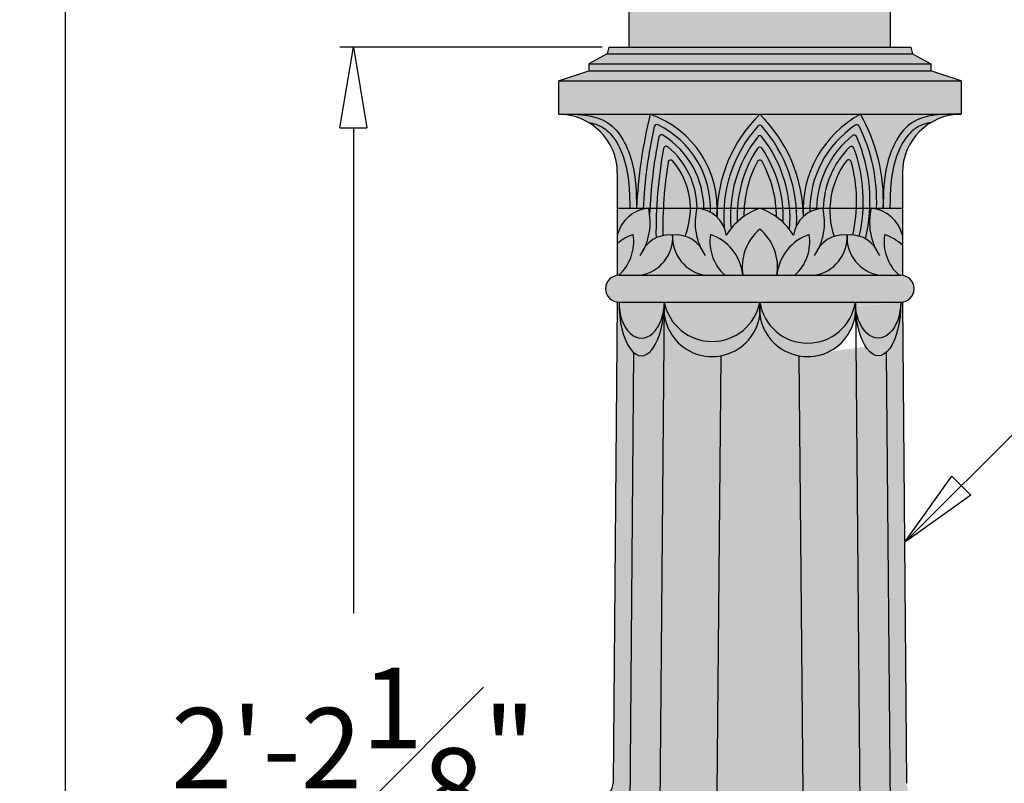
# Model space of a CAD drawing. Units: inches. Extents: x -14 to 102, y -3 to 100.
# Drawn here: x 72 to 90, y 12 to 27 of the extents above; entities that cross this region are included whole.
import ezdxf

# ---------------------------------------------------------------- set-up
doc = ezdxf.new("R2010")
doc.units = ezdxf.units.IN
doc.header["$MEASUREMENT"] = 0
doc.layers.add('_Main Draw', color=7, linetype='Continuous')
doc.layers.add('Dims-CallOuts', color=7, linetype='Continuous', lineweight=9)
doc.layers.add('Thick Drawing', color=253, linetype='Continuous', lineweight=30)
doc.styles.get("Standard").update_dxf_attribs({"font": 'arial.ttf', "height": 1.5})
doc.dimstyles.new('Bruce1', dxfattribs={"dimtxt": 1, "dimasz": 1.5, "dimexe": 0.25, "dimexo": 0.5, "dimgap": 1, "dimtad": 0, "dimtih": 1, "dimtoh": 1, "dimdec": 4, "dimzin": 0, "dimdsep": 46, "dimlunit": 4, "dimtxsty": 'Standard', "dimblk": 'CLOSEDBLANK', "dimcen": 0.09, "dimadec": 0, "dimazin": 0, "dimtfac": 1, "dimtdec": 4, "dimtofl": 0, "dimtmove": 0, "dimatfit": 3, "dimldrblk": 'CLOSEDBLANK', "dimfxl": 1, "dimfrac": 1, "dimtolj": 1, "dimtzin": 0, "dimarcsym": 0})

# ---------------------------------------------------------------- blocks, each defined once
blk = doc.blocks.new('_ClosedBlank')
at = {"color": 0, "linetype": 'ByBlock', "lineweight": -2}
for p, q in [((-1, 0.1666666666666667), (0, 0)), ((-1, 0.1666666666666667), (-1, -0.1666666666666667)), ((0, 0), (-1, -0.1666666666666667))]:
    blk.add_line(p, q, dxfattribs=at)
blk = doc.blocks.new('*D10')
at = {"layer": 'Dims-CallOuts', "color": 0, "lineweight": -2}
for p, q in [((80.78078787218891, 96), (72.33892691161009, 96)), ((72.58892691161007, 94.5), (72.58892691161007, 49.76585948158254)), ((72.58892691161006, 1.500000000000002), (72.58892691161007, 46.23414051841746)), ((81.03078787218891, 1.416374613080751e-16), (72.33892691161006, 2.603823702306385e-15))]:
    blk.add_line(p, q, dxfattribs=at)
at = {"layer": 'Dims-CallOuts', "color": 0, "lineweight": -2, "xscale": 1.5, "yscale": 1.5, "zscale": 1.5}
for p, rotation in [((72.58892691161009, 96), 90), ((72.58892691161006, 2.533004971652348e-15), 270)]:
    blk.add_blockref('_ClosedBlank', p, dxfattribs=dict(at, rotation=rotation))
at = {"layer": 'Dims-CallOuts', "color": 0, "insert": (72.58892691161006, 48.00000000000001), "char_height": 1.5, "attachment_point": 5}
blk.add_mtext("\\A1;8'", dxfattribs=at)
blk = doc.blocks.new('*D13')
at = {"layer": 'Dims-CallOuts', "color": 0, "lineweight": -2}
for p, q in [((82.5932878721882, 26.125), (77.70601621584012, 26.125)), ((77.95601621584012, 24.625), (77.95601621584012, 15.58142905866303)), ((77.95601621584012, 1.500000000000001), (77.95601621584012, 10.54357094133697)), ((81.03078787218891, 1.416384724411994e-16), (77.70601621584012, 1.083469629683277e-15))]:
    blk.add_line(p, q, dxfattribs=at)
at = {"layer": 'Dims-CallOuts', "color": 0, "lineweight": -2, "xscale": 1.5, "yscale": 1.5, "zscale": 1.5}
for p, rotation in [((77.95601621584012, 26.125), 90), ((77.95601621584012, 1.012650393462678e-15), 270)]:
    blk.add_blockref('_ClosedBlank', p, dxfattribs=dict(at, rotation=rotation))
at = {"layer": 'Dims-CallOuts', "color": 0, "insert": (77.95601621584012, 13.06250000000001), "char_height": 1.5, "attachment_point": 5}
blk.add_mtext('\\A1;2\'-2{\\H1.000000x;\\S1#8;}"', dxfattribs=at)

msp = doc.modelspace()

# ---------------------------------------------------------------- hatches: boundary and pattern name
at = {"layer": 'Thick Drawing'}
h = msp.add_hatch(color=256, dxfattribs=at)
h.paths.add_polyline_path([(87.96828787218962, 26.125), (87.96828787218962, 87.875), (83.09328787218818, 87.87499999999999), (83.0932878721882, 26.125)])
edge = h.paths.add_edge_path(flags=16)
edge.add_line((87.81203787218891, 87.875), (83.24953787218891, 87.875))
for points in [[(88.34328787218891, 26.125), (82.71828787218891, 26.125), (82.68703787218891, 26), (88.37453787218891, 26)], [(88.37453787218891, 26), (82.68703787218891, 26), (82.34328787218891, 25.8125), (88.71828787218891, 25.8125)], [(88.71828787218891, 25.8125), (82.34328787218891, 25.8125), (82.34328787218891, 25.6875), (88.71828787218891, 25.6875)], [(88.71828787218891, 25.6875), (82.34328787218891, 25.6875), (81.78078787218891, 25.5), (89.28078787218891, 25.5)], [(83.35547817819278, 23.10736287810135, -0.0004861750802096449), (83.3563468406294, 23.12500000000001), (82.87453787218891, 23.12500000000001), (82.87453787218891, 22.62499999999998, -0.2741209034381151)], [(88.18703787218891, 23.12499999999999), (87.60722009643631, 23.12499999999999, -0.315019909928143), (88.18703787218891, 22.62500000000001)], [(86.25825166889396, 20.375, -0.3252529010166648), (85.53078787218891, 21.14108330589677, -0.3252529010166665), (84.80332407548386, 20.37499999999999), (84.7319727201856, 12.24019932651381, -0.046691826102178), (84.83845900556466, 12.21012436408921, 0.05626308488263875), (85.53078787218891, 12.125, 0.05626308488263893), (86.22311673881316, 12.21012436408921, -0.04669182610217783), (86.32960302419224, 12.24019932651381)]]:
    msp.add_hatch(color=256, dxfattribs=at).paths.add_polyline_path(points)
h = msp.add_hatch(color=256, dxfattribs=at)
edge = h.paths.add_edge_path()
edge.add_line((89.28078787218891, 25.5), (81.78078787218891, 25.5))
edge.add_line((81.78078787218891, 25.5), (81.78078787218891, 24.875))
edge.add_spline(control_points=[(81.78078787218891, 24.875), (81.85715027639196, 24.87564911005745), (81.933512680595, 24.87629822011489), (82.00879782547581, 24.875)], knot_values=[0, 0, 0, 0, 0.2112966512312879, 0.2112966512312879, 0.2112966512312879, 0.2112966512312879], degree=3, periodic=0)
edge.add_line((82.00879782547561, 24.875), (85.53078787218891, 24.875))
edge.add_line((85.53078787218891, 24.875), (89.0527779189021, 24.875))
edge.add_spline(control_points=[(89.05277791890228, 24.875), (89.128063063783, 24.87629822011488), (89.20442546798596, 24.87564911005744), (89.28078787218891, 24.875)], knot_values=[0, 0, 0, 0, 0.2112966512310337, 0.2112966512310337, 0.2112966512310337, 0.2112966512310337], degree=3, periodic=0)
edge.add_line((89.28078787218891, 24.875), (89.28078787218891, 25.5))
h = msp.add_hatch(color=256, dxfattribs=at)
edge = h.paths.add_edge_path(flags=17)
edge.add_spline(control_points=[(83.10612997822005, 23.12500000000001), (83.10417471906509, 23.27346122536485), (83.10212562879516, 23.41896993500184), (83.07528831335125, 23.7415315135018), (83.04412124847505, 23.92012911518795), (82.94010002003513, 24.21354462096526), (82.88451315278597, 24.32733083479882), (82.75096831887646, 24.51624675234498), (82.67531821826685, 24.58932084843967), (82.51580766588202, 24.67805183523931), (82.43189696400174, 24.70477469677194), (82.33865674000486, 24.72203232807687)], knot_values=[0.5536696473966081, 0.5536696473966081, 0.5536696473966081, 0.5536696473966081, 1.004330631112995, 1.004330631112995, 1.565292175344375, 1.565292175344375, 1.950271111183112, 1.950271111183112, 2.335250047021849, 2.335250047021849, 2.651121351118603, 2.651121351118603, 2.651121351118603, 2.651121351118603], degree=3, periodic=0)
edge.add_arc((81.78078787218891, 23.78125), 1.09375, 0, 59.33273739063799, ccw=False)
edge.add_line((82.87453787218891, 23.78125), (82.87453787218891, 23.12500000000001))
edge.add_line((82.87453787218891, 23.12500000000001), (83.10612997822005, 23.12500000000001))
edge = h.paths.add_edge_path()
edge.add_spline(control_points=[(83.23114081364002, 23.125), (83.22748715833694, 23.40253923912679), (83.22001088044951, 23.97045282271825), (82.80662996267966, 24.81069766616287), (82.2645557152147, 24.87058970049768), (82.00879782547572, 24.875)], knot_values=[0.2112966512312076, 0.2112966512312076, 0.2112966512312076, 0.2112966512312076, 1.053656116111506, 1.934971414761943, 2.652786140540671, 2.652786140540671, 2.652786140540671, 2.652786140540671], degree=3, periodic=0)
edge.add_line((82.00879782547571, 24.875), (81.78078787218891, 24.875))
edge.add_arc((81.78078787218891, 23.78125), 1.09375, 59.332737390637874, 89.99999999999989, ccw=False)
edge.add_spline(control_points=[(82.33865674000486, 24.72203232807687), (82.43189696400174, 24.70477469677194), (82.51580766588202, 24.67805183523931), (82.67531821826685, 24.58932084843967), (82.75096831887646, 24.51624675234498), (82.88451315278597, 24.32733083479882), (82.94010002003513, 24.21354462096526), (83.04412124847505, 23.92012911518795), (83.07528831335125, 23.7415315135018), (83.10212562879516, 23.41896993500184), (83.10417471906509, 23.27346122536485), (83.10612997822005, 23.12500000000001)], knot_values=[0.5536696473966081, 0.5536696473966081, 0.5536696473966081, 0.5536696473966081, 0.8695409514933625, 0.8695409514933625, 1.2545198873321, 1.2545198873321, 1.639498823170837, 1.639498823170837, 2.200460367402217, 2.200460367402217, 2.651121351118603, 2.651121351118603, 2.651121351118603, 2.651121351118603], degree=3, periodic=0)
edge.add_line((83.10612997822005, 23.125), (83.23114081364002, 23.125))
h = msp.add_hatch(color=256, dxfattribs=at)
edge = h.paths.add_edge_path()
edge.add_line((83.48802698448888, 24.875), (82.00879782547574, 24.875))
edge.add_spline(control_points=[(82.00879782547572, 24.875), (82.2645557152147, 24.87058970049768), (82.80662996267966, 24.81069766616287), (83.22001088044951, 23.97045282271825), (83.22748715833694, 23.40253923912679), (83.23114081364002, 23.125)], knot_values=[0.2112966512312074, 0.2112966512312074, 0.2112966512312074, 0.2112966512312074, 0.9291113770099357, 1.810426675660373, 2.652786140540671, 2.652786140540671, 2.652786140540671, 2.652786140540671], degree=3, periodic=0)
edge.add_line((83.23114081364002, 23.12500000000001), (83.23119141353818, 23.12500000000001))
edge.add_arc((92.425236734253, 22.66949964340592), 9.205321826759535, 166.1376742061396, 177.1637156758241, ccw=False)
h.paths.add_polyline_path([(85.53078787218891, 24.875), (83.48802698448887, 24.875, -0.3167023947768715), (84.736566766352, 23.12500000000001, -0.1882296186069025)])
h.paths.add_polyline_path([(87.40578787218891, 24.875), (85.53078787218891, 24.875, -0.1824010768910809), (86.33654749898415, 23.12499999999995, -0.2697836342130054)])
edge = h.paths.add_edge_path()
edge.add_spline(control_points=[(87.83297465744286, 23.28284330296872), (87.83791299873397, 23.50795767578775), (87.8685957557174, 24.02539625736447), (88.25494578169818, 24.81069766616292), (88.79702002916324, 24.87058970049768), (89.05277791890227, 24.875)], knot_values=[0.2112966512310517, 0.2112966512310517, 0.2112966512310517, 0.2112966512310517, 0.8940076288378251, 1.775322927488262, 2.493137653267146, 2.493137653267146, 2.493137653267146, 2.493137653267146], degree=3, periodic=0)
edge.add_line((89.05277791890227, 24.875), (87.40578787218891, 24.875))
edge.add_arc((84.5531190133279, 23.2562220287652), 3.279963679443779, 0.4650366749369823, 29.57321492277822, ccw=False)
h = msp.add_hatch(color=256, dxfattribs=at)
h.paths.add_polyline_path([(83.90635987014535, 24.00430850461979, 0.6412145772216138), (83.81900663134758, 23.9792444747759, 0.02467464714686957), (83.73183995666378, 23.12500000000001), (84.23655330408617, 23.12500000000001, 0.1771419265885123)], flags=0)
h.paths.add_polyline_path([(83.81607224349965, 24.26672680284867, 0.5724226788798285), (83.73514604313249, 24.23695214483824, 0.03172239901387514), (83.60667092175898, 23.12500000000001), (83.73183995666378, 23.12500000000001, -0.02467464714686957), (83.81900663134758, 23.9792444747759, -0.6412145772216082), (83.90635987014535, 24.00430850461979, -0.1771419265885121), (84.23655330408617, 23.125), (84.36155751549568, 23.125, 0.2224912013058423)], flags=0)
h.paths.add_polyline_path([(83.72480197502715, 24.48571430637955, 0.5230320823757795), (83.64935735588907, 24.45324013945411, 0.03742688512392457), (83.48150661500307, 23.12500000000001), (83.60667092175898, 23.12500000000001, -0.03172239901387504), (83.73514604313249, 24.23695214483823, -0.5724226788798359), (83.81607224349965, 24.26672680284867, -0.2224912013058423), (84.36155751549568, 23.125), (84.48656107583204, 23.125, 0.2569955770495504)], flags=16)
h.paths.add_polyline_path([(83.63314923564029, 24.67913004448701, 0.4846785371248811), (83.562428397426, 24.64506864047874, 0.04230908886673216), (83.35634684062941, 23.12500000000001), (83.48150661500307, 23.12500000000001, -0.03742688512392457), (83.64935735588907, 24.45324013945411, -0.5230320823757547), (83.72480197502715, 24.48571430637955, -0.2569955770495504), (84.48656107583204, 23.125), (84.61156412524495, 23.125, 0.2849255021904344)], flags=17)
h.paths.add_polyline_path([(83.48802698448888, 24.875, 0.04814733461664785), (83.23119141353818, 23.12500000000001), (83.35634684062941, 23.12500000000001, -0.04230908886673216), (83.562428397426, 24.64506864047874, -0.4846785371248831), (83.6331492356403, 24.67913004448701, -0.2849255021904343), (84.61156412524495, 23.125), (84.736566766352, 23.125, 0.3167023947768704)])
h = msp.add_hatch(color=256, dxfattribs=at)
h.paths.add_polyline_path([(85.57430756427618, 23.99384184490043, 0.597304566594999), (85.48626000793962, 23.99361726639025, 0.1066100001416454), (85.23746537662896, 23.125), (85.83501458446696, 23.125, 0.102841404554444)], flags=0)
h.paths.add_polyline_path([(85.5715249400526, 24.24017481238707, 0.5348657337484134), (85.48834737144344, 24.24011597630304, 0.1319891263325906), (85.11220347008108, 23.125), (85.23746537662896, 23.125, -0.1066100001416453), (85.48626000793962, 23.99361726639025, -0.5973045665950006), (85.57430756427618, 23.99384184490043, -0.1028414045544445), (85.83501458446696, 23.125), (85.96045917730842, 23.125, 0.1274992414758652)], flags=0)
h.paths.add_polyline_path([(85.5693846794199, 24.45641353608244, 0.4879023929460321), (85.490566735144, 24.45646596864889, 0.1521675870893591), (84.98696900369663, 23.125), (85.11220347008107, 23.125, -0.1319891263325906), (85.48834737144344, 24.24011597630304, -0.5348657337483972), (85.5715249400526, 24.24017481238707, -0.1274992414758652), (85.96045917730842, 23.125), (86.08585870860878, 23.125, 0.1471695669776249)], flags=16)
h.paths.add_polyline_path([(85.5676967458597, 24.65415356415748, 0.4504405699411144), (85.49280421584852, 24.65428381987734, 0.1689497027639785), (84.86175787645965, 23.125), (84.98696900369663, 23.125, -0.1521675870893591), (85.490566735144, 24.45646596864889, -0.4879023929460377), (85.5693846794199, 24.45641353608244, -0.1471695669776249), (86.08585870860878, 23.125), (86.21121970767194, 23.125, 0.1635749963501539)], flags=17)
h.paths.add_polyline_path([(85.53078787218891, 24.875, 0.1882296186069034), (84.736566766352, 23.125), (84.86175787645965, 23.125, -0.1689497027639785), (85.49280421584852, 24.65428381987734, -0.4504405699411104), (85.5676967458597, 24.65415356415748, -0.1635749963501539), (86.21121970767194, 23.125), (86.33654749898415, 23.125, 0.1824010768910767)])
h = msp.add_hatch(color=256, dxfattribs=at)
h.paths.add_polyline_path([(87.70535260203548, 23.125, 0.1256200963372537), (87.38256804504772, 24.65193474831363, 0.4533819756366981), (87.30990408134839, 24.67135933139948, 0.2441440481904752), (86.46157812362662, 23.125)], flags=17)
edge = h.paths.add_edge_path()
edge.add_arc((87.33772681517627, 24.62981543314302), 0.04999999999999984, 26.25623608438258, 123.81096784794221, ccw=False)
edge.add_arc((84.5531190133279, 23.2562220287652), 3.154963679443784, -2.3837478333542776, 26.256236084382294, ccw=False)
edge.add_line((87.70535260203548, 23.125), (87.8304349307378, 23.125))
edge.add_spline(control_points=[(87.8304349307378, 23.125), (87.83112739110237, 23.17760072633235), (87.83181985146695, 23.2302014526647), (87.83297465744286, 23.28284330296872)], knot_values=[2.493137653267146, 2.493137653267146, 2.493137653267146, 2.493137653267146, 2.652786140540671, 2.652786140540671, 2.652786140540671, 2.652786140540671], degree=3, periodic=0)
edge.add_arc((84.5531190133279, 23.25622202876521), 3.279963679443781, 0.465036674842736, 29.57321492277817)
edge.add_arc((88.37480724889568, 23.08128449837823), 2.038728489326475, 118.3792593421003, 178.7713392282532)
edge.add_line((86.33654749898415, 23.125), (86.46157812362662, 23.125))
edge.add_arc((88.37480724889566, 23.08128449837822), 1.913728489326473, 123.81096784794309, 178.6910726171019, ccw=False)
h = msp.add_hatch(color=256, dxfattribs=at)
edge = h.paths.add_edge_path(flags=17)
edge.add_arc((89.28078787218891, 23.78125), 1.09375, 120.6672626093627, 180, ccw=False)
edge.add_spline(control_points=[(88.72291900437295, 24.72203232807687), (88.62967878037605, 24.70477469677194), (88.54576807849574, 24.67805183523929), (88.38625752611082, 24.58932084843957), (88.31060742550117, 24.51624675234478), (88.17706259159159, 24.32733083479839), (88.12147572434243, 24.21354462096468), (88.01745449590257, 23.92012911518718), (87.98628743102645, 23.74153151350099), (87.95945011558265, 23.41896993500125), (87.95740102531272, 23.27346122536454), (87.95544576615775, 23.125)], knot_values=[0.5536696473966074, 0.5536696473966074, 0.5536696473966074, 0.5536696473966074, 0.869540951493482, 0.869540951493482, 1.254519887332527, 1.254519887332527, 1.639498823171571, 1.639498823171571, 2.200460367403124, 2.200460367403124, 2.651121351118612, 2.651121351118612, 2.651121351118612, 2.651121351118612], degree=3, periodic=0)
edge.add_line((87.95544576615775, 23.125), (88.18703787218891, 23.125))
edge.add_line((88.18703787218891, 23.125), (88.18703787218891, 23.78125))
edge = h.paths.add_edge_path()
edge.add_spline(control_points=[(87.95544576615775, 23.125), (87.95740102531272, 23.27346122536454), (87.95945011558265, 23.41896993500125), (87.98628743102645, 23.74153151350099), (88.01745449590257, 23.92012911518718), (88.12147572434243, 24.21354462096468), (88.17706259159159, 24.32733083479839), (88.31060742550117, 24.51624675234478), (88.38625752611082, 24.58932084843957), (88.54576807849574, 24.67805183523929), (88.62967878037605, 24.70477469677194), (88.72291900437295, 24.72203232807687)], knot_values=[0.5536696473966072, 0.5536696473966072, 0.5536696473966072, 0.5536696473966072, 1.004330631112095, 1.004330631112095, 1.565292175343648, 1.565292175343648, 1.950271111182692, 1.950271111182692, 2.335250047021737, 2.335250047021737, 2.651121351118611, 2.651121351118611, 2.651121351118611, 2.651121351118611], degree=3, periodic=0)
edge.add_arc((89.28078787218891, 23.78125), 1.09375, 90.00000000000011, 120.66726260936281, ccw=False)
edge.add_line((89.28078787218891, 24.875), (89.05277791890231, 24.875))
edge.add_spline(control_points=[(89.05277791890227, 24.875), (88.79702002916324, 24.87058970049768), (88.25494578169818, 24.81069766616292), (87.8685957557174, 24.02539625736447), (87.83791299873397, 23.50795767578775), (87.83297465744286, 23.28284330296872)], knot_values=[0.2112966512310517, 0.2112966512310517, 0.2112966512310517, 0.2112966512310517, 0.9291113770099357, 1.810426675660373, 2.493137653267146, 2.493137653267146, 2.493137653267146, 2.493137653267146], degree=3, periodic=0)
edge.add_arc((84.5531190133279, 23.25622202876519), 3.27996367944378, -2.292853290763901, 0.46503667493692546, ccw=False)
edge.add_line((87.83045673129917, 23.125), (87.95544576615774, 23.125))
h = msp.add_hatch(color=256, dxfattribs=at)
h.paths.add_polyline_path([(83.1690971124246, 22.63321530585285, 0.09633045114614304), (82.87453787218891, 22.4661553844708), (82.87453787218891, 21.87303918541231, -0.02617559083160948), (82.90062589637506, 21.87494670233011, 0.25476658872197)])
h.paths.add_polyline_path([(83.45435564794177, 23.125, 0.3150199099282425), (82.87453787218891, 22.62499999999998), (82.87453787218891, 22.4661553844708, -0.09633045114614273), (83.1690971124246, 22.63321530585284, -0.2547665887219692), (82.90062589637506, 21.87494670233011, -0.005162388532491927), (82.90578787218897, 21.875), (83.29827446758787, 21.875, 0.3529981835394806), (83.90578787218891, 22.54252023961892, -0.0287141807804831), (83.90560053754936, 22.62502006860638, 0.2592207121163995), (83.39148647058627, 22.40721976199049, -0.04208487495396424), (83.30129420286596, 22.24120438955618, -0.08275508639306767), (83.39148647058627, 22.40721976199048, 0.1645521198459593)])
h.paths.add_polyline_path([(84.42008927379155, 22.40721976199048, 0.2592207121164028), (83.90597520682846, 22.62502006860638, -0.02871418078048301), (83.90578787218891, 22.54252023961892, 0.352998183539488), (84.51330127678997, 21.875), (84.87964048806873, 21.875, -0.254741322229057), (84.61122863195325, 22.63321530585284, -0.285151590942691), (85.20779606828896, 21.9124400326671, -0.2536224936456067), (85.53078787218891, 22.73717089222428, -0.2536224936462598), (85.85377967608856, 21.91244003266484, -0.285151590943387), (86.45034711242458, 22.63321530585284, -0.2547413222290585), (86.1819352563091, 21.875), (86.54827446758779, 21.875, 0.3529981835398728), (87.15578787218891, 22.5425202396199, -0.02871418078013625), (87.15560053754942, 22.62502006860637, 0.2592207121164358), (86.64148647058624, 22.40721976199052, -0.04208487495398081), (86.5512942028659, 22.24120438955615, -0.0827550863931055), (86.64148647058624, 22.40721976199052, 0.1645521198459622), (86.7043556479417, 23.12500000000005, 0.3524364144599703), (86.1557878721889, 22.62500000000001, 0.1710019544491776), (85.53078787218891, 23.125, 0.169700375316177), (84.90578787218891, 22.625, 0.352436414459974), (84.35722009643607, 23.125, 0.1645521198459604), (84.42008927379155, 22.40721976199048, -0.08275508639306753), (84.51028154151186, 22.24120438955618, -0.04208487495396244)])
h.paths.add_polyline_path([(84.61122863195325, 22.63321530585284, 0.2547413222290572), (84.87964048806873, 21.875), (85.21321946628959, 21.875, -0.0101790322198523), (85.20779606828896, 21.91244003266707, 0.285151590942701)], flags=16)
h.paths.add_polyline_path([(85.53078787218892, 22.73717089222426, 0.2536224936456545), (85.20779606828899, 21.91244003266692, -0.003154990388470048), (85.20924183705301, 21.9013400735905, 0.007167233114843691), (85.21321946628959, 21.875), (85.84835627808822, 21.875, 0.007167233115454338), (85.85233390732509, 21.90134007359275, -0.003154990387246179), (85.85377967608856, 21.91244003266486, 0.253622493646242)], flags=17)
h.paths.add_polyline_path([(86.45034711242458, 22.63321530585284, 0.2851515909433954), (85.85377967608856, 21.91244003266481, -0.01017903221924159), (85.84835627808822, 21.875), (86.1819352563091, 21.875, 0.2547413222290599)], flags=16)
h.paths.add_polyline_path([(87.85689121289386, 22.63321530585283, -0.1099976706944383), (88.18703787218891, 22.43398369509676), (88.18703787218891, 22.62500000000001, 0.315019909928239), (87.60722009643607, 23.12500000000002, 0.1645521198459501), (87.67008927379155, 22.40721976199054, -0.08275508639311734), (87.76028154151192, 22.24120438955615, -0.04208487495398248), (87.67008927379158, 22.40721976199052, 0.2592207121164339), (87.1559752068284, 22.62502006860637, -0.02871418078013615), (87.15578787218891, 22.5425202396199, 0.3529981835398858), (87.76330127679006, 21.875), (88.12530306900933, 21.875, -0.2547413222290553)])
h.paths.add_polyline_path([(88.18703787218891, 22.43398369509676, 0.1099976706944389), (87.85689121289386, 22.63321530585283, 0.2547413222290553), (88.12530306900932, 21.875), (88.15578787218891, 21.875, -0.0313422145926839), (88.18703787218891, 21.87303918541231)])
h = msp.add_hatch(color=256, dxfattribs=at)
h.paths.add_polyline_path([(83.60667092175898, 23.12500000000001), (83.48150661500307, 23.12500000000001, 0.003263103884371267), (83.47632326051705, 23.00822764700598, -0.137514859296504), (83.39148647058627, 22.40721976199048, -0.1154608206998046), (83.59545849049962, 22.57152143008565, -0.01567689700616807)])
h.paths.add_polyline_path([(83.73183995666378, 23.12500000000001), (83.60667092175898, 23.12500000000001, 0.01567689700616806), (83.59545849049962, 22.57152143008565, -0.05756321820807529), (83.72008767594681, 22.61465458777689, -0.01466317037069661)])
h.paths.add_polyline_path([(84.23655330408617, 23.125), (83.73183995666378, 23.125, 0.01466317037069651), (83.72008767594681, 22.61465458777689, -0.0814477529097141), (83.90578787218891, 22.625, -0.1023726542325706), (84.13757061316153, 22.60241106752257, 0.09819703620953528)])
h.paths.add_polyline_path([(84.35722009643607, 23.125), (84.23655330408617, 23.125, -0.09819703620953527), (84.13757061316153, 22.60241106752257, -0.1528772408684846), (84.42008927379155, 22.40721976199048, -0.1645521198459604)])
h.paths.add_polyline_path([(84.61156412524495, 23.125), (84.48656107583204, 23.125, -0.003485291140721681), (84.48656737343596, 23.10245500692986, -0.05694026478746858), (84.61047004924437, 23.05044018518993, 0.0107016357187353)])
h.paths.add_polyline_path([(84.736566766352, 23.125), (84.61156412524495, 23.125, -0.01070163571873479), (84.61047004924437, 23.05044018518993, -0.06331120105878112), (84.73042945585648, 22.96155836828716, 0.004261732087317689), (84.73274523965317, 22.99330298921929, -0.0124648389483091)])
h.paths.add_polyline_path([(84.86175787645965, 23.125), (84.736566766352, 23.125, -0.01764612955878135), (84.73274523965317, 22.9933029892193, 0.003221318775231082), (84.73282566080684, 22.95924904114625, -0.1021247745599757), (84.86745011997826, 22.76141117215083, -0.03615212415929305)])
h.paths.add_polyline_path([(84.98696900369663, 23.125), (84.86175787645965, 23.125, 0.03615212415929341), (84.86745011997826, 22.76141117215083, -0.06006310838643854), (84.90578787218891, 22.625, -0.03129058143260027), (84.99421952408288, 22.74823833512042, -0.03943107887717921)])
h.paths.add_polyline_path([(85.11220347008107, 23.125), (84.98696900369663, 23.125, 0.0394310788771792), (84.99421952408288, 22.74823833512042, -0.03499306951374202), (85.11042971083864, 22.871753177881, -0.02793901438228261)])
h.paths.add_polyline_path([(85.23746537662896, 23.125), (85.11220347008107, 23.125, 0.02793901438228222), (85.11042971083864, 22.871753177881, -0.03248047293735452), (85.23275489540481, 22.97086801751124, -0.01799598996692628)])
h.paths.add_polyline_path([(85.53078787218891, 23.125), (85.23746537662896, 23.125, 0.01799598996692629), (85.23275489540481, 22.97086801751123, -0.06948219591926608)])
h.paths.add_polyline_path([(85.83501458446696, 23.125), (85.53078787218891, 23.125, -0.07361562843128483), (85.8431699252125, 22.96118567352323, 0.01840661439454195)])
h.paths.add_polyline_path([(85.96045917730842, 23.125), (85.83501458446696, 23.125, -0.01840661439454235), (85.8431699252125, 22.96118567352323, -0.03360819211880377), (85.96716067805939, 22.85735513051188, 0.02846308809404496)])
h.paths.add_polyline_path([(86.08585870860878, 23.125), (85.96045917730842, 23.125, -0.02846308809404496), (85.96716067805939, 22.85735513051188, -0.03653164087774006), (86.08481602403734, 22.72679053947211, 0.04023236483951514)])
h.paths.add_polyline_path([(86.21121970767194, 23.125), (86.08585870860878, 23.125, -0.04023236483951514), (86.08481602403734, 22.72679053947211, -0.02577548475533752), (86.1557878721889, 22.62500000000001, -0.08136736318630083), (86.21533057924027, 22.8068826531983, 0.03057880580260028)])
h.paths.add_polyline_path([(86.33654749898415, 23.125), (86.21121970767194, 23.125, -0.03057880580260063), (86.21533057924027, 22.8068826531983, -0.08684863308894704), (86.33916747908893, 22.96910348049831, -0.01912657489071459)])
h.paths.add_polyline_path([(86.46157812362662, 23.125), (86.33654749898415, 23.125, -0.01397357797850687), (86.34305867633807, 22.9726641051827, -0.06130871351573501), (86.4612458132734, 23.05599887085968, -0.009014802423987474)])
h.paths.add_polyline_path([(86.58624418833807, 23.10561116968767, -0.002710372324207218), (86.5866130302924, 23.125), (86.46157812362662, 23.125, 0.009014802423987474), (86.4612458132734, 23.05599887085968, -0.05698556789567812)])
h.paths.add_polyline_path([(86.83669986682415, 23.125), (86.70435564794172, 23.125, -0.1645521198459497), (86.64148647058624, 22.40721976199052, -0.1480113112021934), (86.91359137220708, 22.59906719717664, -0.08701145624400071)])
h.paths.add_polyline_path([(87.32998394309914, 23.125), (86.83669986682415, 23.125, 0.08701145624400013), (86.91359137220708, 22.59906719717664, -0.1071831266443739), (87.15578787218891, 22.625, -0.04580530176017139), (87.26084658023609, 22.62661144877777, 0.04534192098911329)])
h.paths.add_polyline_path([(87.45511742098671, 23.125), (87.32998394309914, 23.125, -0.04534192098911329), (87.26084658023609, 22.62661144877777, -0.05458989812142179), (87.38381685363046, 22.60356307050752, 0.04538552430714159)])
h.paths.add_polyline_path([(87.58023986950712, 23.125), (87.45511742098671, 23.125, -0.04538552430714191), (87.38381685363046, 22.60356307050752, -0.05538863157275509), (87.50047867851659, 22.55354792025731, 0.04771553038798437)])
h.paths.add_polyline_path([(87.6072200964361, 23.125), (87.58023986950712, 23.125, -0.04771553038798437), (87.50047867851659, 22.55354792025731, -0.0983944739753446), (87.67008927379158, 22.40721976199052, -0.1645521198459489)])
h = msp.add_hatch(color=256, dxfattribs=at)
h.paths.add_polyline_path([(83.90578787218891, 22.54252023961892, -0.3529981835394806), (83.29827446758787, 21.875), (84.51330127679, 21.875, -0.3529981835394952)])
h.paths.add_polyline_path([(87.15578787218891, 22.5425202396199, -0.3529981835398703), (86.54827446758779, 21.875), (87.76330127679007, 21.875, -0.3529981835398867)])
h = msp.add_hatch(color=256, dxfattribs=at)
edge = h.paths.add_edge_path()
edge.add_arc((88.15578787218891, 21.625), 0.2500000000000036, 270, 450)
edge.add_line((88.15578787218891, 21.875), (82.90578787218891, 21.875))
edge.add_arc((82.90578787218891, 21.625), 0.2500000000000036, 90, 270)
edge.add_line((82.90578787218891, 21.375), (88.15578787218891, 21.375))
h = msp.add_hatch(color=256, dxfattribs=at)
edge = h.paths.add_edge_path()
edge.add_ellipse((83.32764604414541, 21.37214318761358), major_axis=(0.006785194565281412, 0.997225991457105), ratio=0.4230315730717308, start_angle=160.2610614075527, end_angle=261.2179586488801, ccw=False)
edge.add_ellipse((83.32764604414541, 21.37214318761358), major_axis=(0.006785194565281412, 0.997225991457105), ratio=0.4230315730717308, start_angle=90.00077789368561, end_angle=160.2610614075527, ccw=False)
edge.add_arc((82.90578787218891, 21.625), 0.2499999999999999, 262.81924421854353, 270.00000000000256, ccw=False)
edge.add_line((82.87453787218891, 21.37696081458769), (82.79587824856083, 12.40894112398588))
edge.add_arc((82.54588786458568, 12.41113382094603), 0.2499999999999991, 330.4613829440263, 359.4974644305199, ccw=False)
edge.add_ellipse((82.74000974139742, 11.54923476943307), major_axis=(0.023384025031028, 0.7386465356621064), ratio=0.1303349933461807, start_angle=180.0000000000016, end_angle=360.0000000000005, ccw=False)
edge.add_arc((82.53078787218891, 10.64336294958383), 0.2500000000000001, 0, 41.98231056349209, ccw=False)
edge.add_line((82.78078787218891, 10.64336294958383), (82.78078787218891, 10.63095611421029))
edge.add_arc((79.78078787218891, 10.63095611421029), 3, -30.3277199234455, 1.1368683772161603e-13, ccw=False)
edge.add_ellipse((85.53078787218891, 8.127786532060028), major_axis=(-3.4375, 0), ratio=0.7311257501286615, start_angle=336.8431183660168, end_angle=391.5566941517294)
edge.add_line((82.60161597098323, 6.812500000000122), (85.03078787218891, 6.81250000000008))
edge.add_arc((85.03078787218891, 7.31250000000008), 0.5000000000000001, 269.999999999999, 360)
edge.add_line((85.53078787218891, 7.31250000000008), (85.53078787218891, 10.93492013298099))
edge.add_arc((85.53078787218891, 14.25750417515038), 3.322584042169388, 249.465738500709, 269.9999999999999, ccw=False)
edge.add_arc((84.54071733284067, 11.61425976680975), 0.5000000000000007, 206.6087619286748, 249.4657385007091, ccw=False)
edge.add_arc((84.62453787218891, 11.65625), 0.5937499999999997, 79.57531401793989, 206.608761928675, ccw=False)
edge.add_line((84.7319727201856, 12.24019932651381), (84.80332407548386, 20.375))
edge.add_arc((84.64051203490317, 21.25804165294838), 0.8979255656232656, 182.6162968071027, 280.44666699872926, ccw=False)
h = msp.add_hatch(color=256, dxfattribs=at)
edge = h.paths.add_edge_path()
edge.add_ellipse((83.32764604414541, 21.37214318761358), major_axis=(0.006785194565281412, 0.997225991457105), ratio=0.4230315730717308, start_angle=160.2610614075527, end_angle=261.2179586488801)
edge.add_arc((84.64051203490317, 21.25804165294838), 0.897925565623266, 180.0868470434993, 182.6162968071027, ccw=False)
edge.add_ellipse((83.32764604414541, 21.3721431876136), major_axis=(0.005615422604846119, 0.6679044362156518), ratio=0.6316062203094103, start_angle=90.05918451644288, end_angle=260.3494955126352, ccw=False)
edge.add_ellipse((83.32764604414541, 21.37214318761358), major_axis=(0.006785194565281412, 0.997225991457105), ratio=0.4230315730717308, start_angle=90.00077789368564, end_angle=160.2610614075527)
h = msp.add_hatch(color=253, dxfattribs=at)
h.set_gradient(color1=(173, 173, 173), color2=(166, 166, 166), one_color=1, tint=0.6499999761581421, name='HEMISPHERICAL')
edge = h.paths.add_edge_path()
edge.add_ellipse((83.32764604414541, 21.3721431876136), major_axis=(0.005615422604846146, 0.6679044362156554), ratio=0.6316062203094103, start_angle=90.05918451644295, end_angle=260.3494955126352)
edge.add_arc((84.64051203490317, 21.25804165294838), 0.8979255656232658, 172.8832942380578, 180.0868470434993, ccw=False)
edge.add_ellipse((83.32764604414541, 21.37214318761358), major_axis=(0.006785194565281472, 0.9972259914571122), ratio=0.4230315730717308, start_angle=270.0007778935491, end_angle=270.3290542118941)
edge.add_ellipse((83.32764604414541, 21.3721431876136), major_axis=(0.005615422604846146, 0.6679044362156554), ratio=0.6316062203094103, start_angle=270.0591845164274, end_angle=270.5493189579296)
edge.add_line((83.74953308932247, 21.375), (82.90578787218891, 21.375))
h = msp.add_hatch(color=256, dxfattribs=at)
edge = h.paths.add_edge_path()
edge.add_arc((86.42106370947464, 21.25804165294839), 0.897925565623262, 172.5157329444074, 187.4842670555929, ccw=False)
edge.add_arc((84.64010525749617, 21.54984686600525), 0.9076821837338003, 191.2660518529231, 348.8936890460276, ccw=False)
edge.add_arc((84.64051203490317, 21.25804165294839), 0.897925565623266, 172.6754738433581, 172.8409967014275)
edge.add_ellipse((83.32764604414541, 21.3721431876136), major_axis=(0.005615422604846119, 0.6679044362156518), ratio=0.6316062203094103, start_angle=260.3494955126352, end_angle=269.874852630529, ccw=False)
edge.add_ellipse((83.32764604414541, 21.37214318761358), major_axis=(0.006785194565281412, 0.997225991457105), ratio=0.4230315730717308, start_angle=269.4664180222605, end_angle=270.00077789354907, ccw=False)
edge.add_line((83.74942264280342, 21.35998616613101), (83.7476899680629, 21.16244312595703))
edge.add_arc((84.64051203490317, 21.25804165294838), 0.897925565623266, 186.1116346229861, 352.5157329444076)
h = msp.add_hatch(color=253, dxfattribs=at)
h.set_gradient(color1=(173, 173, 173), color2=(166, 166, 166), one_color=1, tint=0.6499999761581421, name='HEMISPHERICAL')
edge = h.paths.add_edge_path()
edge.add_line((85.53078787218891, 21.375), (83.74954155621808, 21.375))
edge.add_ellipse((83.32764604414541, 21.3721431876136), major_axis=(0.005615422604846146, 0.6679044362156554), ratio=0.6316062203094103, start_angle=270.0591845164274, end_angle=270.5017664863029, ccw=False)
edge.add_arc((84.64010525749617, 21.54984686600525), 0.9076821837338, 191.1439614709663, 348.8936890460274)
h = msp.add_hatch(color=256, dxfattribs=at)
edge = h.paths.add_edge_path()
edge.add_ellipse((87.73392970023241, 21.37214318761358), major_axis=(-0.006785194565281411, 0.9972259914571052), ratio=0.4230315730717306, start_angle=98.78204135111662, end_angle=199.7389385924473, ccw=False)
edge.add_arc((86.42106370947464, 21.25804165294839), 0.8979255656232621, 259.5533330012709, 357.38370319290067, ccw=False)
edge.add_line((86.25825166889396, 20.375), (86.32960302419222, 12.24019932651381))
edge.add_arc((86.43703787218891, 11.65625), 0.5937499999999999, -26.608761928676813, 100.42468598206068, ccw=False)
edge.add_arc((86.52085841153715, 11.61425976680975), 0.5000000000000002, 290.5342614992911, 333.39123807132313, ccw=False)
edge.add_arc((85.53078787218891, 14.25750417515038), 3.322584042169389, 270.00000000000006, 290.5342614992911, ccw=False)
edge.add_line((85.53078787218891, 10.93492013298099), (85.53078787218891, 7.312500000000012))
edge.add_arc((86.03078787218891, 7.312500000000062), 0.5000000000000001, 180.0000000000057, 269.999999999999)
edge.add_line((86.03078787218891, 6.812500000000062), (88.4599597733945, 6.81250000000002))
edge.add_ellipse((85.53078787218891, 8.127786532060028), major_axis=(-3.4375, 0), ratio=0.7311257501286615, start_angle=148.4433058482673, end_angle=203.1568816339832)
edge.add_arc((91.28078787218891, 10.6309561142103), 2.999999999999997, 180.0000000000001, 210.3277199234452, ccw=False)
edge.add_line((88.28078787218891, 10.63095611421029), (88.28078787218891, 10.64336294958382))
edge.add_arc((88.53078787218891, 10.64336294958382), 0.2500000000000001, 138.0176894365068, 180, ccw=False)
edge.add_ellipse((88.3215660029804, 11.54923476943307), major_axis=(-0.02338402503102786, 0.7386465356621061), ratio=0.1303349933461807, start_angle=-9.094947017729282e-13, end_angle=180.0000000000001, ccw=False)
edge.add_arc((88.51568787979214, 12.41113382094603), 0.2499999999999988, 180.5025355694804, 209.5386170559736, ccw=False)
edge.add_line((88.265697495817, 12.40894112398588), (88.18703787218891, 21.37696081458769))
edge.add_arc((88.15578787218891, 21.625), 0.2500000000000036, 270.0008079281131, 277.18075578145647, ccw=False)
edge.add_ellipse((87.73393310696112, 21.37215811357968), major_axis=(-0.005619947556820602, 0.6679043981566759), ratio=0.6316062203094103, start_angle=99.6474100253069, end_angle=269.93928990377304, ccw=False)
edge.add_ellipse((87.73392970023241, 21.37214318761358), major_axis=(-0.006785194565281411, 0.9972259914571052), ratio=0.4230315730717306, start_angle=199.7389385924473, end_angle=269.9992221063144, ccw=False)
h = msp.add_hatch(color=256, dxfattribs=at)
edge = h.paths.add_edge_path()
edge.add_arc((84.64051203490295, 21.25804165294872), 0.897925565623262, 352.5157329443859, 367.4842670555714)
edge.add_arc((86.42147048688153, 21.54984686600492), 0.9076821837338003, 191.1063109539512, 348.7339481470557)
edge.add_arc((86.42106370947441, 21.25804165294806), 0.897925565623266, 367.1590032985512, 367.3245261566207, ccw=False)
edge.add_ellipse((87.73392970023221, 21.37214318761279), major_axis=(-0.005615422604598717, 0.6679044362156498), ratio=0.6316062203094103, start_angle=90.12514736947101, end_angle=99.65050448736481)
edge.add_ellipse((87.73392970023221, 21.37214318761277), major_axis=(-0.006785194564911998, 0.9972259914570989), ratio=0.4230315730717306, start_angle=89.9992221064509, end_angle=90.5335819777395)
edge.add_line((87.31215310157421, 21.35998616613034), (87.31388577631466, 21.16244312595637))
edge.add_arc((86.42106370947442, 21.25804165294805), 0.897925565623266, 187.4842670555712, 353.88836537699274, ccw=False)
h = msp.add_hatch(color=253, dxfattribs=at)
h.set_gradient(color1=(173, 173, 173), color2=(166, 166, 166), one_color=1, tint=0.6499999761581421, name='HEMISPHERICAL')
edge = h.paths.add_edge_path()
edge.add_line((85.53078787218872, 21.375), (87.31203418815957, 21.37499999999934))
edge.add_ellipse((87.73392970023221, 21.37214318761279), major_axis=(-0.005615422604598717, 0.6679044362156498), ratio=0.6316062203094103, start_angle=89.49823351369707, end_angle=89.94081548357259)
edge.add_arc((86.42147048688153, 21.54984686600492), 0.9076821837338, 191.1063109539514, 348.85603852901244, ccw=False)
h = msp.add_hatch(color=253, dxfattribs=at)
h.set_gradient(color1=(173, 173, 173), color2=(166, 166, 166), one_color=1, tint=0.6499999761581421, name='HEMISPHERICAL')
edge = h.paths.add_edge_path()
edge.add_ellipse((87.73392970023221, 21.37214318761279), major_axis=(-0.005615422604598717, 0.6679044362156498), ratio=0.6316062203094103, start_angle=99.6505044873648, end_angle=269.94081548355706, ccw=False)
edge.add_arc((86.42106370947442, 21.25804165294805), 0.8979255656232658, 359.9131529564794, 367.116705761921)
edge.add_ellipse((87.73392970023221, 21.37214318761277), major_axis=(-0.006785194564911998, 0.9972259914570989), ratio=0.4230315730717306, start_angle=89.67094578810588, end_angle=89.99922210645087, ccw=False)
edge.add_ellipse((87.73392970023221, 21.37214318761279), major_axis=(-0.005615422604598717, 0.6679044362156498), ratio=0.6316062203094103, start_angle=89.45068104207041, end_angle=89.94081548357258, ccw=False)
edge.add_line((87.31204265505517, 21.37499999999934), (88.15578787218872, 21.37499999999903))
h = msp.add_hatch(color=256, dxfattribs=at)
edge = h.paths.add_edge_path()
edge.add_ellipse((87.73392970023241, 21.37214318761358), major_axis=(-0.006785194565281411, 0.9972259914571052), ratio=0.4230315730717306, start_angle=199.7389385924473, end_angle=269.9992221063144)
edge.add_ellipse((87.73393310696112, 21.37215811357968), major_axis=(-0.005619947556820602, 0.6679043981566759), ratio=0.6316062203094103, start_angle=99.6474100253069, end_angle=269.93928990377304, ccw=False)
edge.add_arc((86.42106370947464, 21.25804165294839), 0.8979255656232621, 357.3837031929002, 359.9161931362708, ccw=False)
edge.add_ellipse((87.73392970023241, 21.37214318761358), major_axis=(-0.006785194565281411, 0.9972259914571052), ratio=0.4230315730717306, start_angle=98.78204135111658, end_angle=199.7389385924473)

# ---------------------------------------------------------------- linework, layer by layer
at = {"layer": '_Main Draw'}
for p, q in [((83.0932878721882, 26.125), (83.09328787218818, 87.87499999999999)), ((87.96828787218962, 26.125), (87.96828787218962, 87.87499999999999)), ((82.71828787218891, 26.125), (82.68703787218891, 26)), ((82.71828787218891, 26.125), (88.34328787218891, 26.125)), ((83.0932878721882, 26.125), (87.96828787218962, 26.125)), ((88.34328787218891, 26.125), (88.37453787218891, 26)), ((82.68703787218891, 26), (82.34328787218891, 25.8125)), ((82.68703787218891, 26), (88.37453787218891, 26)), ((88.37453787218891, 26), (88.71828787218891, 25.8125)), ((82.34328787218891, 25.8125), (88.71828787218891, 25.8125)), ((82.34328787218891, 25.8125), (82.34328787218891, 25.6875)), ((88.71828787218891, 25.8125), (88.71828787218891, 25.6875)), ((81.78078787218891, 25.5), (82.34328787218891, 25.6875)), ((82.34328787218891, 25.6875), (88.71828787218891, 25.6875)), ((89.28078787218891, 25.5), (88.71828787218891, 25.6875)), ((81.78078787218891, 25.5), (89.28078787218891, 25.5)), ((81.78078787218891, 25.5), (81.78078787218891, 24.875)), ((89.28078787218891, 25.5), (89.28078787218891, 24.875)), ((81.78078787218891, 24.875), (89.28078787218891, 24.875)), ((81.78078787218891, 24.875), (85.53078787218891, 24.875)), ((85.53078787218891, 24.875), (89.28078787218891, 24.875)), ((82.87453787218891, 23.78125), (82.87453787218891, 21.87303918541231)), ((88.18703787218891, 23.78125), (88.18703787218891, 21.87303918541231)), ((82.90578787218891, 21.875), (88.15578787218891, 21.875)), ((82.87453787218891, 21.37696081458769), (82.79587824856083, 12.40894112398588)), ((82.90578787218891, 21.375), (88.15578787218891, 21.375)), ((83.74950421610193, 21.36928637522717), (83.65800571159888, 10.9375)), ((87.3120715282759, 21.36928637522717), (87.40357003277896, 10.93750000000001)), ((88.18703787218891, 21.37696081458769), (88.265697495817, 12.40894112398588)), ((83.17878329633692, 20.43448238180835), (83.0954840747107, 10.9375)), ((84.80332407548386, 20.375), (84.73190963186806, 12.23300659855886)), ((86.25825166889396, 20.375), (86.32966611250976, 12.23300659855886)), ((87.8827924480409, 20.43448238180835), (87.96609166966712, 10.93750000000001))]:
    msp.add_line(p, q, dxfattribs=at)
for centre, radius, start, end in [((81.78078787218891, 23.78125), 1.09375, 0, 90), ((92.43079738631509, 22.6684175441758), 9.210979784698804, 166.1394264415616, 177.1587199898401), ((82.86943108567104, 23.11327578170351), 1.867172489987639, 355.3392835580113, 70.6522470449198), ((87.37561569111301, 22.98251727262686), 2.642892459954045, 134.2694540293517, 180.5044430313094), ((83.61490775644288, 22.93236392278028), 2.728448560340962, 0.8463103775678446, 45.39729756785388), ((88.37480724889568, 23.08128449837822), 2.038728489326475, 118.3792593421001, 183.1542928855569), ((84.55311901332789, 23.25622202876519), 3.279963679443791, 357.7071467092361, 29.57321492277822), ((89.28078787218891, 23.78125), 1.09375, 90, 180), ((92.42523673425299, 22.66949964340591), 9.08032182675953, 167.433889379731, 177.2162353360259), ((83.61123067836888, 24.63419034213887), 0.05, 64.00000008675629, 167.4338893797313), ((82.86943108567104, 23.11327578170351), 1.742172489987639, 357.9330430704096, 64.00000008675673), ((87.37561569111301, 22.98251727262686), 2.517892459954045, 138.3978168446608, 185.0378580589226), ((85.53019285545903, 24.62108608459199), 0.05, 41.40288169017555, 138.397816844661), ((83.61490775644288, 22.93236392278028), 2.603448560340962, 357.2373820633778, 41.40288169017612), ((88.37480724889568, 23.08128449837822), 1.913728489326475, 123.8109678479431, 180.7570571812462), ((87.33772681517627, 24.62981543314302), 0.05, 26.25623608438259, 123.8109678479429), ((84.55311901332794, 23.25622202876522), 3.154963679443744, 357.6162521666454, 26.2562360843824), ((92.42523673425299, 22.66949964340591), 8.95532182675953, 168.5108609550363, 177.8323151266235), ((83.69835547984336, 24.44328103061048), 0.05, 58.06681879316874, 168.510860955036), ((82.86943108567104, 23.11327578170351), 1.617172489987639, 359.6166213834189, 58.06681879316945), ((87.37561569111301, 22.98251727262686), 2.392892459954045, 141.9776026057366, 185.6186111760771), ((85.52995523645603, 24.4256674952388), 0.05, 37.94616692794005, 141.9776026057366), ((83.61490775644288, 22.93236392278028), 2.478448560340962, 355.2421708627071, 37.94616692793942), ((88.37480724889568, 23.08128449837822), 1.788728489326475, 128.6702415171446, 179.2207545336877), ((87.28838495705018, 24.43880553444976), 0.05, 23.38108798442319, 128.6702415171441), ((84.5531190133279, 23.25622202876521), 3.029963679443783, 346.5905451422914, 23.38108798442114), ((92.42523673425299, 22.66949964340591), 8.83032182675953, 169.7753603754416, 180.6357473047872), ((83.78435201128184, 24.22807674634097), 0.05, 50.62415797385788, 169.7753603754388), ((82.86943108567104, 23.11327578170351), 1.492172489987639, 0.4393227803543626, 50.62415797385867), ((87.37561569111301, 22.98251727262686), 2.267892459954045, 146.3221282543741, 182.7994453047913), ((85.52995578879555, 24.21238982248661), 0.05, 33.75892866499415, 146.3221282543736), ((83.61490775644288, 22.93236392278028), 2.353448560340962, 358.173567403048, 33.7589286649957), ((88.37480724889568, 23.08128449837822), 1.663728489326475, 134.782076640866, 178.7713392282531), ((87.23807720317276, 24.22669466090286), 0.05, 19.87228559927327, 134.7820766408674), ((84.5531190133279, 23.25622202876521), 2.904963679443783, 347.0165107057111, 19.87228559927213), ((92.42523673425299, 22.66949964340591), 8.70532182675953, 171.3468002420647, 180.3609758565713), ((83.86843748682986, 23.97172180727759), 0.05, 40.67246196157807, 171.3468002420647), ((82.86943108567104, 23.11327578170351), 1.367172489987639, 338.0581650090651, 40.67246196157742), ((87.37561569111301, 22.98251727262686), 2.142892459954045, 151.8462709631056, 180.311474538554), ((85.53034424731425, 23.97002532202863), 0.05, 28.44601137690056, 151.8462709631053), ((83.61490775644288, 22.93236392278028), 2.228448560340962, 0.7410584869435336, 28.44601137690056), ((88.37480724889568, 23.08128449837822), 1.538728489326475, 142.9861482279139, 198.2634578936417), ((87.18607244862882, 23.97751108221003), 0.05, 15.32013257725919, 142.986148227915), ((84.5531190133279, 23.25622202876521), 2.779963679443783, 346.9099840142623, 15.32013257725835), ((83.52186958794073, 22.46051978187599), 0.6679012594480677, 95.80157896259628, 165.7434393559342), ((82.36194321233333, 22.8590391661674), 1.124322060000992, 326.6660743822972, 13.6831361221329), ((85.44963253204449, 22.8590391661674), 1.124322060000992, 166.316863877867, 213.3339256177026), ((84.32088462936284, 22.53420846269897), 0.5919078532288156, 8.823315095776534, 86.48056929444218), ((85.93366768558653, 21.98077523325297), 1.213079742177156, 109.3970893378035, 147.9225271703764), ((85.13367731927045, 21.98798680885193), 1.204365305081444, 31.93252906414183, 70.74785442767804), ((86.74069111501498, 22.53420846269898), 0.5919078532288156, 93.51943070555863, 171.1766849042242), ((85.61194321233329, 22.85903916616741), 1.124322060000992, 326.6660743822999, 13.68313612213562), ((88.69963253204453, 22.8590391661674), 1.124322060000992, 166.3168638778643, 213.3339256176999), ((87.5397061564371, 22.46051978187603), 0.667901259448051, 14.25656064406416, 84.19842103740349), ((83.45135373330682, 21.79232913574921), 0.8869939972194932, 108.5551343688173, 130.5645360200198), ((82.33907520258248, 22.50042984893575), 0.8405762002261528, 311.9225231542703, 9.089062130162226), ((83.18818905017764, 22.58539983826402), 0.7188788001686621, 278.8086412869074, 3.419601756857102), ((83.84448187171876, 22.05361059824418), 0.5746688386649592, 83.87599983964071, 160.9472766939241), ((84.62338669420018, 22.58539983826402), 0.7188788001686621, 176.5803982431428, 261.1913587130924), ((83.96709387265906, 22.05361059824418), 0.5746688386649592, 19.0527233060758, 96.12400016035906), ((85.44125054179537, 22.50042984893575), 0.8405762002261528, 170.9109378698377, 228.0774768457294), ((84.32897201107102, 21.7923291357492), 0.8869939972194932, 7.05945890667778, 71.44486563118254), ((86.12995061302695, 22.0269064517089), 0.9292317070941919, 130.1502087814142, 189.4086742164159), ((84.93162513135086, 22.0269064517089), 0.9292317070941919, 350.591325783584, 49.84979121858585), ((86.7326037333068, 21.7923291357492), 0.8869939972194932, 108.5551343688173, 172.9405410933221), ((85.62032520258246, 22.50042984893575), 0.8405762002261528, 311.9225231542703, 9.089062130162226), ((86.43818905017758, 22.58539983826402), 0.7188788001686621, 278.8086412869074, 3.419601756857102), ((87.0944818717187, 22.05361059824418), 0.5746688386649592, 83.87599983964071, 160.9472766939241), ((87.87338669420024, 22.58539983826402), 0.7188788001686621, 176.5803982431428, 261.1913587130924), ((87.21709387265912, 22.05361059824418), 0.5746688386649592, 19.05272330607584, 96.12400016035906), ((88.68691312273597, 22.50042984893575), 0.8405762002261528, 170.9109378698377, 228.0774768457294), ((87.57463459201162, 21.7923291357492), 0.8869939972194932, 46.33619912822808, 71.44486563118254), ((82.90578787218891, 21.625), 0.2500000000000036, 90, 270), ((88.15578787218891, 21.625), 0.2500000000000036, 270, 90), ((84.64051203490317, 21.25804165294838), 0.8979255656232659, 172.8832942380571, 7.48426705559281), ((84.64010525749617, 21.54984686600525), 0.9076821837338003, 191.1063109539724, 348.8936890460335), ((86.42106370947464, 21.25804165294839), 0.8979255656232621, 172.5157329444074, 7.11670576194275), ((86.42147048688167, 21.51206812102248), 0.9011676813537627, 188.7486775315947, 351.2513224683992), ((82.54588786458568, 12.41113382094603), 0.25, 301.4253014575331, 359.49746443052)]:
    msp.add_arc(centre, radius, start, end, dxfattribs=at)
for centre, major_axis, ratio, start_param, end_param in [((83.32764604414541, 21.37214318761358), (0.00678519456528134, 0.9972259914570961), 0.4230315730717305, 1.570809903600941, 4.718132059799796), ((83.32764604414541, 21.3721431876136), (0.005615422604846085, 0.6679044362156472), 0.6316062203094103, 1.571829291473027, 4.721976404844185)]:
    msp.add_ellipse(centre, major_axis=major_axis, ratio=ratio, start_param=start_param, end_param=end_param, dxfattribs=at)
at = {"layer": '_Main Draw', "extrusion": (0, 0, -0.9999999999999999)}
msp.add_ellipse((87.73392970023241, 21.37214318761358), major_axis=(-0.006785194565281337, 0.9972259914570963), ratio=0.4230315730717305, start_param=1.570809903600941, end_param=4.718132059799796, dxfattribs=at)
at = {"layer": '_Main Draw', "extrusion": (0, 0, -1)}
msp.add_ellipse((87.73393310696112, 21.37215811357968), major_axis=(-0.005619947556820599, 0.6679043981566755), ratio=0.6316062203094103, start_param=1.571829291473027, end_param=4.721976404844185, dxfattribs=at)
at = {"layer": '_Main Draw'}
for points in [[(81.78078787218891, 24.875), (82.69653820194688, 24.7179990941508), (83.15226500547998, 23.96365849722073), (83.23114081364002, 23.125)], [(89.28078787218891, 24.875), (88.36503754243094, 24.71799909415079), (87.90931073889784, 23.96365849722072), (87.8304349307378, 23.125)]]:
    msp.add_spline(points, degree=3, dxfattribs=at)
for points, knots in [([(82.33865674000486, 24.72203232807687), (82.43189696400174, 24.70477469677194), (82.51580766588202, 24.67805183523931), (82.67531821826685, 24.58932084843967), (82.75096831887646, 24.51624675234498), (82.88451315278597, 24.32733083479882), (82.94010002003513, 24.21354462096526), (83.04412124847505, 23.92012911518795), (83.07528831335125, 23.7415315135018), (83.10216979396313, 23.41843910745598), (83.10418972299014, 23.27238615144472), (83.1061516436768, 23.12335458458018)], [0.5536696473966081, 0.5536696473966081, 0.5536696473966081, 0.5536696473966081, 0.8695409514933625, 0.8695409514933625, 1.2545198873321, 1.2545198873321, 1.639498823170837, 1.639498823170837, 2.200460367402217, 2.200460367402217, 2.652786140540671, 2.652786140540671, 2.652786140540671, 2.652786140540671]), ([(88.72291900437295, 24.72203232807687), (88.62967878037605, 24.70477469677194), (88.54576807849574, 24.67805183523929), (88.38625752611082, 24.58932084843957), (88.31060742550117, 24.51624675234478), (88.17706259159159, 24.32733083479839), (88.12147572434243, 24.21354462096468), (88.01745449590257, 23.92012911518718), (87.98628743102645, 23.74153151350099), (87.95940595041469, 23.41843910745538), (87.95738602138766, 23.27238615144442), (87.95542410070101, 23.12335458458018)], [0.5536696473966074, 0.5536696473966074, 0.5536696473966074, 0.5536696473966074, 0.869540951493482, 0.869540951493482, 1.254519887332527, 1.254519887332527, 1.639498823171571, 1.639498823171571, 2.200460367403124, 2.200460367403124, 2.652786140540671, 2.652786140540671, 2.652786140540671, 2.652786140540671])]:
    msp.add_open_spline(points, degree=3, knots=knots, dxfattribs=at)
at = {"layer": 'Thick Drawing'}
msp.add_line((82.87453787218891, 23.12500000000001), (88.18703787218891, 23.125), dxfattribs=at)

# ---------------------------------------------------------------- dimensions: what is measured, and where the dimension line sits
at = {"layer": 'Dims-CallOuts'}
for base, p2, picture, middle in [((72.58892691161009, 96), (81.28078787218891, 96), '*D10', (72.58892691161006, 48.00000000000001)), ((77.95601621584012, 26.125), (83.0932878721882, 26.125), '*D13', (77.95601621584012, 13.06250000000001))]:
    dim = msp.add_linear_dim(base=base, p1=(81.53078787218891, 0), p2=p2, angle=90, dimstyle='Bruce1', dxfattribs=at)
    dim.commit()
    dim.dimension.update_dxf_attribs({"geometry": picture, "text_midpoint": middle})

# ---------------------------------------------------------------- leaders
at = {"layer": 'Dims-CallOuts', "annotation_type": 0, "has_hookline": 1, "hookline_direction": 0, "text_width": 8.751364256480217}
msp.add_leader([(88.22636768400295, 16.89295096928678), (91.58727736373599, 20.25386064901982), (92.54920645770699, 20.25386064901982)], dimstyle='Bruce1', override={"dimgap": 1, "dimtad": 0}, dxfattribs=at)

doc.saveas('drawing.dxf')
